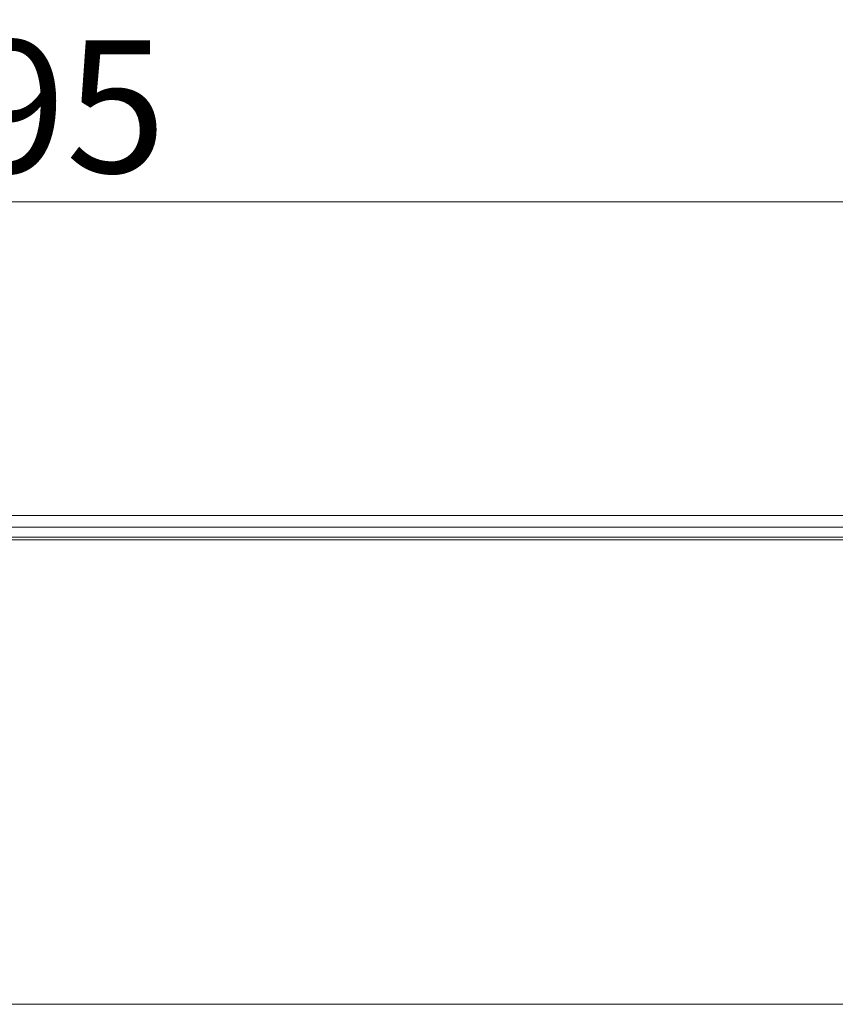
# Model space of a CAD drawing. Units: millimetres. Extents: x 207 to 8776, y 169 to 5570.
# Drawn here: x 4244 to 4526, y 3791 to 4130 of the extents above; entities that cross this region are included whole.
import ezdxf

# ---------------------------------------------------------------- set-up
doc = ezdxf.new("R2010")
doc.units = ezdxf.units.MM
doc.header["$LTSCALE"] = 20
doc.layers.add('AM - Dimension', color=9, linetype='Continuous', lineweight=5, true_color=0x808080)
doc.layers.add('AM - Drawing', color=7, linetype='Continuous', lineweight=5)
doc.styles.add('Libre Frankling 9pkt Light', font='txt.shx')
doc.dimstyles.new('AM salgstegninger', dxfattribs={"dimscale": 20, "dimtxt": 2.28, "dimasz": 2, "dimexe": 1, "dimexo": 0.5, "dimgap": 0.5, "dimtad": 1, "dimdec": 0, "dimrnd": 1e-08, "dimtxsty": 'Libre Frankling 9pkt Light', "dimblk": 'Filled-2', "dimcen": 0.09, "dimdle": 6, "dimclrd": 8, "dimclre": 8, "dimclrt": 7, "dimadec": 0, "dimazin": 2, "dimtfac": 1, "dimtdec": 0, "dimtmove": 0, "dimatfit": 3, "dimldrblk": 'Filled-2', "dimfxl": 1, "dimtolj": 1, "dimlwd": 0, "dimlwe": 0, "dimarcsym": 0})

# ---------------------------------------------------------------- blocks, each defined once
blk = doc.blocks.new('Filled-2')
at = {"color": 0}
for p, q in [((0, 0), (-1, 0.25)), ((-1, 0.25), (-1, -0.25)), ((-1, 0), (0, 0)), ((-1, -0.25), (0, 0))]:
    blk.add_line(p, q, dxfattribs=at)
at = {"color": 0, "flags": 128}
blk.add_lwpolyline([(-1, -0.25), (0, 0), (-1, 0.25), (-1, -0.25)], dxfattribs=at)
at = {"color": 0}
blk.add_solid([(-1, -0.25), (0, 0), (-1, 0.25), (-1, -0.25)], dxfattribs=at)
blk = doc.blocks.new('*D51')
at = {"layer": 'AM - Dimension', "color": 8, "lineweight": 0, "transparency": 16777216}
for p, q in [((3092.95, 3960.63), (3092.95, 4087.63)), ((5387.95, 3957.63), (5387.95, 4087.63)), ((3132.95, 4067.63), (5347.95, 4067.63))]:
    blk.add_line(p, q, dxfattribs=at)
at = {"layer": 'Defpoints', "color": 0, "transparency": 16777216}
for p in [(5387.95, 4067.63), (3092.95, 3950.63), (5387.95, 3947.63)]:
    blk.add_point(p, dxfattribs=at)
at = {"layer": 'AM - Dimension', "color": 8, "lineweight": 0, "transparency": 16777216, "xscale": 40, "yscale": 40, "zscale": 40, "rotation": 180}
blk.add_blockref('Filled-2', (3092.95, 4067.63), dxfattribs=at)
at = {"layer": 'AM - Dimension', "color": 8, "lineweight": 0, "transparency": 16777216, "xscale": 40, "yscale": 40, "zscale": 40}
blk.add_blockref('Filled-2', (5387.95, 4067.63), dxfattribs=at)
at = {"layer": 'AM - Dimension', "color": 7, "lineweight": 5, "transparency": 16777216, "insert": (4156.85, 4100.43), "char_height": 45.6, "attachment_point": 4, "style": 'Libre Frankling 9pkt Light'}
blk.add_mtext('\\A1;2295', dxfattribs=at)

msp = doc.modelspace()

# ---------------------------------------------------------------- linework, layer by layer
at = {"layer": 'AM - Drawing'}
for p, q in [((5000.85, 3959.53), (3662.45, 3959.53)), ((3751.7, 3955.53), (4891.7, 3955.53)), ((5316.45, 3952.13), (3682.7, 3952.13)), ((4947.2, 3951.13), (3689.2, 3951.13)), ((3689.2, 3791.13), (4947.2, 3791.13))]:
    msp.add_line(p, q, dxfattribs=at)

# ---------------------------------------------------------------- dimensions: what is measured, and where the dimension line sits
at = {"layer": 'AM - Dimension', "color": 8, "lineweight": 5, "true_color": 0x808080}
dim = msp.add_linear_dim(base=(5387.95, 4067.63), p1=(3092.95, 3950.63), p2=(5387.95, 3947.63), angle=180, dimstyle='AM salgstegninger', override={"dimgap": 0.5, "dimdec": 0, "dimtol": 0, "dimlim": 0, "dimtp": 0, "dimtm": 0, "dimtdec": 0, "dimtofl": 0, "dimatfit": 1}, dxfattribs=at)
dim.commit()
dim.dimension.update_dxf_attribs({"geometry": '*D51', "text_midpoint": (4240.45, 4067.63), "dimtype": 160})

doc.saveas('drawing.dxf')
